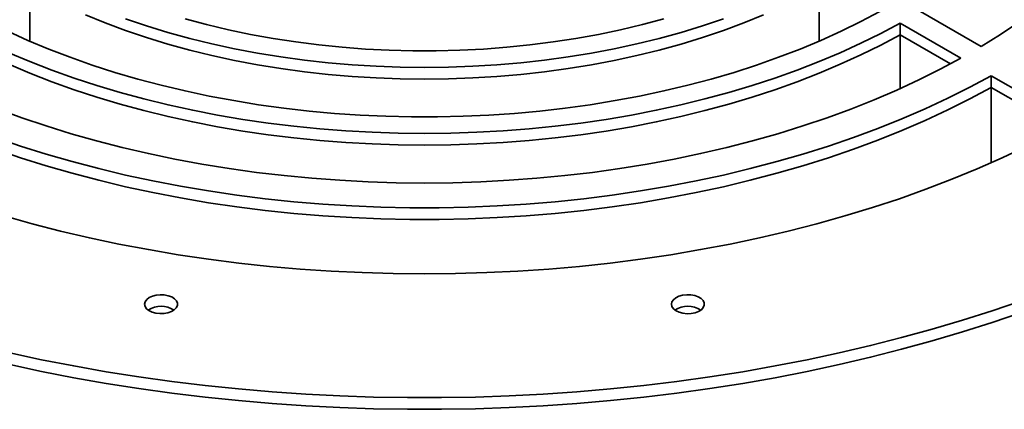
# Paper-space layout 'Blatt1' of a CAD drawing. Units: millimetres. Extents: x 0 to 14850, y 0 to 10500.
# Drawn here: x 13505 to 13751, y 3301 to 3398 of the extents above; entities that cross this region are included whole.
import ezdxf

# ---------------------------------------------------------------- set-up
doc = ezdxf.new("R2010")
doc.units = ezdxf.units.MM
doc.header["$LTSCALE"] = 25

psp = doc.layouts.new('Blatt1')

# ---------------------------------------------------------------- linework, layer by layer
at = {"color": 7, "linetype": 'Continuous', "lineweight": 35}
for p, q in [((13507.9, 3392.56), (13507.9, 3405.81)), ((13704.82, 3392.56), (13704.82, 3405.81)), ((13730.08, 3399.98), (13745.23, 3391.23)), ((13725.03, 3397.06), (13740.18, 3388.32)), ((13725.03, 3394.15), (13725.03, 3397.06)), ((13725.03, 3394.15), (13737.59, 3386.9)), ((13725.03, 3380.72), (13725.03, 3394.15)), ((13747.76, 3383.94), (13767.96, 3372.28)), ((13747.76, 3381.02), (13747.76, 3383.94)), ((13747.76, 3381.02), (13765.38, 3370.85)), ((13747.76, 3362.2), (13747.76, 3381.02))]:
    psp.add_line(p, q, dxfattribs=at)
at = {"color": 7, "linetype": 'Continuous', "lineweight": 35, "flags": 128}
for points in [[(13502.38, 3395.06), (13507.44, 3392.76), (13512.65, 3390.59), (13518, 3388.53), (13523.49, 3386.59), (13529.11, 3384.78), (13534.85, 3383.1), (13540.69, 3381.55), (13546.64, 3380.13), (13552.68, 3378.85), (13558.8, 3377.71), (13564.99, 3376.7), (13571.25, 3375.84), (13577.56, 3375.11), (13583.91, 3374.53), (13590.3, 3374.1), (13596.71, 3373.81), (13603.14, 3373.66), (13609.58, 3373.66), (13616, 3373.81), (13622.42, 3374.1), (13628.81, 3374.53), (13635.16, 3375.11), (13641.47, 3375.84), (13647.73, 3376.7), (13653.92, 3377.71), (13660.04, 3378.85), (13666.08, 3380.13), (13672.03, 3381.55), (13677.87, 3383.1), (13683.61, 3384.78), (13689.23, 3386.59), (13694.72, 3388.53), (13700.07, 3390.59), (13705.28, 3392.76), (13710.34, 3395.06), (13715.24, 3397.47), (13719.97, 3399.98)], [(13521.77, 3399.11), (13526.71, 3397.11), (13531.79, 3395.23), (13537, 3393.47), (13542.34, 3391.84), (13547.79, 3390.35), (13553.34, 3388.99), (13558.99, 3387.76), (13564.73, 3386.68), (13570.54, 3385.73), (13576.41, 3384.93), (13582.33, 3384.27), (13588.3, 3383.76), (13594.3, 3383.39), (13600.33, 3383.17), (13606.36, 3383.1), (13612.39, 3383.17), (13618.42, 3383.39), (13624.42, 3383.76), (13630.38, 3384.27), (13636.31, 3384.93), (13642.18, 3385.73), (13647.99, 3386.68), (13653.72, 3387.76), (13659.37, 3388.99), (13664.93, 3390.35), (13670.38, 3391.84), (13675.72, 3393.47), (13680.93, 3395.23), (13686.01, 3397.11), (13690.95, 3399.11)], [(13521.77, 3399.11), (13526.71, 3397.11), (13531.79, 3395.23), (13537, 3393.47), (13542.34, 3391.84), (13547.79, 3390.35), (13553.34, 3388.99), (13558.99, 3387.76), (13564.73, 3386.68), (13570.54, 3385.73), (13576.41, 3384.93), (13582.33, 3384.27), (13588.3, 3383.76), (13594.3, 3383.39), (13600.33, 3383.17), (13606.36, 3383.1), (13612.39, 3383.17), (13618.42, 3383.39), (13624.42, 3383.76), (13630.38, 3384.27), (13636.31, 3384.93), (13642.18, 3385.73), (13647.99, 3386.68), (13653.72, 3387.76), (13659.37, 3388.99), (13664.93, 3390.35), (13670.38, 3391.84), (13675.72, 3393.47), (13680.93, 3395.23), (13686.01, 3397.11), (13690.95, 3399.11)], [(13531.79, 3398.14), (13537, 3396.39), (13542.34, 3394.76), (13547.79, 3393.26), (13553.34, 3391.9), (13558.99, 3390.68), (13564.73, 3389.59), (13570.54, 3388.65), (13576.41, 3387.85), (13582.33, 3387.19), (13588.3, 3386.68), (13594.3, 3386.31), (13600.33, 3386.09), (13606.36, 3386.02), (13612.39, 3386.09), (13618.42, 3386.31), (13624.42, 3386.68), (13630.38, 3387.19), (13636.31, 3387.85), (13642.18, 3388.65), (13647.99, 3389.59), (13653.72, 3390.68), (13659.37, 3391.9), (13664.93, 3393.26), (13670.38, 3394.76), (13675.72, 3396.39), (13680.93, 3398.14)], [(13546.66, 3398.12), (13552, 3396.7), (13557.45, 3395.4), (13562.98, 3394.25), (13568.6, 3393.23), (13574.29, 3392.36), (13580.04, 3391.63), (13585.84, 3391.04), (13591.67, 3390.6), (13597.54, 3390.3), (13603.42, 3390.16), (13609.3, 3390.16), (13615.18, 3390.3), (13621.05, 3390.6), (13626.88, 3391.04), (13632.68, 3391.63), (13638.43, 3392.36), (13644.12, 3393.23), (13649.74, 3394.25), (13655.27, 3395.4), (13660.71, 3396.7), (13666.06, 3398.12)], [(13745.23, 3391.23), (13750.03, 3394.21), (13754.63, 3397.29)], [(13502.63, 3389.69), (13507.92, 3387.46), (13513.36, 3385.35), (13518.93, 3383.36), (13524.63, 3381.49), (13530.45, 3379.75), (13536.38, 3378.14), (13542.41, 3376.66), (13548.54, 3375.32), (13554.75, 3374.11), (13561.03, 3373.04), (13567.38, 3372.11), (13573.79, 3371.32), (13580.25, 3370.68), (13586.74, 3370.17), (13593.27, 3369.81), (13599.81, 3369.59), (13606.36, 3369.52), (13612.91, 3369.59), (13619.45, 3369.81), (13625.98, 3370.17), (13632.47, 3370.68), (13638.93, 3371.32), (13645.34, 3372.11), (13651.69, 3373.04), (13657.97, 3374.11), (13664.18, 3375.32), (13670.31, 3376.66), (13676.34, 3378.14), (13682.27, 3379.75), (13688.09, 3381.49), (13693.79, 3383.36), (13699.36, 3385.35), (13704.8, 3387.46), (13710.09, 3389.69), (13715.23, 3392.04), (13720.21, 3394.5), (13725.03, 3397.06)], [(13502.63, 3386.78), (13507.92, 3384.55), (13513.36, 3382.43), (13518.93, 3380.44), (13524.63, 3378.58), (13530.45, 3376.84), (13536.38, 3375.23), (13542.41, 3373.75), (13548.54, 3372.4), (13554.75, 3371.2), (13561.03, 3370.13), (13567.38, 3369.2), (13573.79, 3368.41), (13580.25, 3367.76), (13586.74, 3367.25), (13593.27, 3366.89), (13599.81, 3366.68), (13606.36, 3366.6), (13612.91, 3366.68), (13619.45, 3366.89), (13625.98, 3367.25), (13632.47, 3367.76), (13638.93, 3368.41), (13645.34, 3369.2), (13651.69, 3370.13), (13657.97, 3371.2), (13664.18, 3372.4), (13670.31, 3373.75), (13676.34, 3375.23), (13682.27, 3376.84), (13688.09, 3378.58), (13693.79, 3380.44), (13699.36, 3382.43), (13704.8, 3384.55), (13710.09, 3386.78), (13715.23, 3389.12), (13720.21, 3391.58), (13725.03, 3394.15)], [(13502.63, 3386.78), (13507.92, 3384.55), (13513.36, 3382.43), (13518.93, 3380.44), (13524.63, 3378.58), (13530.45, 3376.84), (13536.38, 3375.23), (13542.41, 3373.75), (13548.54, 3372.4), (13554.75, 3371.2), (13561.03, 3370.13), (13567.38, 3369.2), (13573.79, 3368.41), (13580.25, 3367.76), (13586.74, 3367.25), (13593.27, 3366.89), (13599.81, 3366.68), (13606.36, 3366.6), (13612.91, 3366.68), (13619.45, 3366.89), (13625.98, 3367.25), (13632.47, 3367.76), (13638.93, 3368.41), (13645.34, 3369.2), (13651.69, 3370.13), (13657.97, 3371.2), (13664.18, 3372.4), (13670.31, 3373.75), (13676.34, 3375.23), (13682.27, 3376.84), (13688.09, 3378.58), (13693.79, 3380.44), (13699.36, 3382.43), (13704.8, 3384.55), (13710.09, 3386.78), (13715.23, 3389.12), (13720.21, 3391.58), (13725.03, 3394.15)], [(13499.98, 3375.62), (13505.92, 3373.44), (13512, 3371.39), (13518.2, 3369.46), (13524.53, 3367.67), (13530.96, 3366.01), (13537.49, 3364.49), (13544.11, 3363.11), (13550.82, 3361.87), (13557.6, 3360.77), (13564.44, 3359.81), (13571.34, 3359), (13578.29, 3358.34), (13585.27, 3357.82), (13592.29, 3357.45), (13599.32, 3357.22), (13606.36, 3357.15), (13613.4, 3357.22), (13620.43, 3357.45), (13627.45, 3357.82), (13634.43, 3358.34), (13641.38, 3359), (13648.28, 3359.81), (13655.12, 3360.77), (13661.9, 3361.87), (13668.61, 3363.11), (13675.23, 3364.49), (13681.76, 3366.01), (13688.19, 3367.67), (13694.52, 3369.46), (13700.72, 3371.39), (13706.8, 3373.44), (13712.74, 3375.62), (13718.54, 3377.92), (13724.2, 3380.35), (13729.69, 3382.89), (13735.02, 3385.55), (13740.18, 3388.32)], [(13499.34, 3368.52), (13505.59, 3366.37), (13511.97, 3364.36), (13518.47, 3362.48), (13525.08, 3360.74), (13531.8, 3359.13), (13538.61, 3357.66), (13545.51, 3356.34), (13552.48, 3355.16), (13559.53, 3354.12), (13566.63, 3353.23), (13573.78, 3352.48), (13580.98, 3351.88), (13588.21, 3351.43), (13595.46, 3351.13), (13602.72, 3350.98), (13609.99, 3350.98), (13617.26, 3351.13), (13624.51, 3351.43), (13631.74, 3351.88), (13638.94, 3352.48), (13646.09, 3353.23), (13653.19, 3354.12), (13660.24, 3355.16), (13667.21, 3356.34), (13674.11, 3357.66), (13680.92, 3359.13), (13687.64, 3360.74), (13694.25, 3362.48), (13700.75, 3364.36), (13707.13, 3366.37), (13713.38, 3368.52), (13719.5, 3370.79), (13725.47, 3373.18), (13731.29, 3375.7), (13736.95, 3378.33), (13742.44, 3381.08), (13747.76, 3383.94)], [(13499.34, 3365.6), (13505.59, 3363.46), (13511.97, 3361.45), (13518.47, 3359.57), (13525.08, 3357.82), (13531.8, 3356.22), (13538.61, 3354.75), (13545.51, 3353.42), (13552.48, 3352.24), (13559.53, 3351.2), (13566.63, 3350.31), (13573.78, 3349.56), (13580.98, 3348.97), (13588.21, 3348.52), (13595.46, 3348.22), (13602.72, 3348.07), (13609.99, 3348.07), (13617.26, 3348.22), (13624.51, 3348.52), (13631.74, 3348.97), (13638.94, 3349.56), (13646.09, 3350.31), (13653.19, 3351.2), (13660.24, 3352.24), (13667.21, 3353.42), (13674.11, 3354.75), (13680.92, 3356.22), (13687.64, 3357.82), (13694.25, 3359.57), (13700.75, 3361.45), (13707.13, 3363.46), (13713.38, 3365.6), (13719.5, 3367.87), (13725.47, 3370.26), (13731.29, 3372.78), (13736.95, 3375.41), (13742.44, 3378.16), (13747.76, 3381.02)], [(13499.34, 3365.6), (13505.59, 3363.46), (13511.97, 3361.45), (13518.47, 3359.57), (13525.08, 3357.82), (13531.8, 3356.22), (13538.61, 3354.75), (13545.51, 3353.42), (13552.48, 3352.24), (13559.53, 3351.2), (13566.63, 3350.31), (13573.78, 3349.56), (13580.98, 3348.97), (13588.21, 3348.52), (13595.46, 3348.22), (13602.72, 3348.07), (13609.99, 3348.07), (13617.26, 3348.22), (13624.51, 3348.52), (13631.74, 3348.97), (13638.94, 3349.56), (13646.09, 3350.31), (13653.19, 3351.2), (13660.24, 3352.24), (13667.21, 3353.42), (13674.11, 3354.75), (13680.92, 3356.22), (13687.64, 3357.82), (13694.25, 3359.57), (13700.75, 3361.45), (13707.13, 3363.46), (13713.38, 3365.6), (13719.5, 3367.87), (13725.47, 3370.26), (13731.29, 3372.78), (13736.95, 3375.41), (13742.44, 3378.16), (13747.76, 3381.02)], [(13501.49, 3348.92), (13508.48, 3346.96), (13515.59, 3345.14), (13522.79, 3343.46), (13530.08, 3341.91), (13537.47, 3340.51), (13544.93, 3339.25), (13552.45, 3338.13), (13560.04, 3337.17), (13567.68, 3336.34), (13575.36, 3335.67), (13583.08, 3335.15), (13590.83, 3334.77), (13598.59, 3334.55), (13606.36, 3334.47), (13614.13, 3334.55), (13621.89, 3334.77), (13629.64, 3335.15), (13637.35, 3335.67), (13645.04, 3336.34), (13652.68, 3337.17), (13660.27, 3338.13), (13667.79, 3339.25), (13675.25, 3340.51), (13682.63, 3341.91), (13689.93, 3343.46), (13697.13, 3345.14), (13704.23, 3346.96), (13711.23, 3348.92), (13718.1, 3351.02), (13724.85, 3353.24), (13731.46, 3355.6), (13737.94, 3358.08), (13744.27, 3360.68), (13750.44, 3363.41), (13756.45, 3366.25)], [(13536.67, 3327.5), (13536.53, 3326.91), (13536.65, 3326.32), (13537.02, 3325.77), (13537.61, 3325.28), (13538.4, 3324.9), (13539.33, 3324.64), (13540.34, 3324.53), (13541.37, 3324.56), (13542.35, 3324.73), (13543.22, 3325.05), (13543.94, 3325.48), (13544.44, 3325.99), (13544.71, 3326.57), (13544.72, 3327.16), (13544.47, 3327.74), (13543.99, 3328.26), (13543.29, 3328.7), (13542.43, 3329.02), (13541.45, 3329.21), (13540.42, 3329.26), (13539.41, 3329.15), (13538.47, 3328.9), (13537.67, 3328.53), (13537.06, 3328.05), (13536.67, 3327.5)], [(13668.11, 3326.28), (13668.5, 3325.73), (13669.12, 3325.25), (13669.92, 3324.87), (13670.85, 3324.63), (13671.87, 3324.52), (13672.89, 3324.57), (13673.87, 3324.76), (13674.73, 3325.08), (13675.43, 3325.52), (13675.92, 3326.04), (13676.16, 3326.62), (13676.15, 3327.21), (13675.88, 3327.79), (13675.38, 3328.3), (13674.67, 3328.73), (13673.79, 3329.05), (13672.81, 3329.22), (13671.78, 3329.25), (13670.77, 3329.14), (13669.84, 3328.88), (13669.06, 3328.49), (13668.46, 3328.01), (13668.09, 3327.46), (13667.97, 3326.86), (13668.11, 3326.28)], [(13502.92, 3314.74), (13510.85, 3313.03), (13518.87, 3311.47), (13526.97, 3310.04), (13535.14, 3308.75), (13543.37, 3307.6), (13551.66, 3306.6), (13559.99, 3305.73), (13568.37, 3305.01), (13576.78, 3304.43), (13585.21, 3304), (13593.66, 3303.71), (13602.13, 3303.56), (13610.59, 3303.56), (13619.06, 3303.71), (13627.51, 3304), (13635.94, 3304.43), (13644.35, 3305.01), (13652.73, 3305.73), (13661.06, 3306.6), (13669.35, 3307.6), (13677.58, 3308.75), (13685.75, 3310.04), (13693.84, 3311.47), (13701.87, 3313.03), (13709.8, 3314.74), (13717.65, 3316.57), (13725.4, 3318.54), (13733.04, 3320.65), (13740.58, 3322.88), (13747.99, 3325.24), (13755.28, 3327.72)], [(13502.92, 3311.82), (13510.85, 3310.12), (13518.87, 3308.55), (13526.97, 3307.12), (13535.14, 3305.84), (13543.37, 3304.69), (13551.66, 3303.68), (13559.99, 3302.82), (13568.37, 3302.09), (13576.78, 3301.52), (13585.21, 3301.08), (13593.66, 3300.79), (13602.13, 3300.65), (13610.59, 3300.65), (13619.06, 3300.79), (13627.51, 3301.08), (13635.94, 3301.52), (13644.35, 3302.09), (13652.73, 3302.82), (13661.06, 3303.68), (13669.35, 3304.69), (13677.58, 3305.84), (13685.75, 3307.12), (13693.84, 3308.55), (13701.87, 3310.12), (13709.8, 3311.82), (13717.65, 3313.66), (13725.4, 3315.63), (13733.04, 3317.73), (13740.58, 3319.96), (13747.99, 3322.32), (13755.28, 3324.81)]]:
    psp.add_lwpolyline(points, dxfattribs=at)
at = {"color": 7, "linetype": 'Continuous', "lineweight": 35}
for centre, start, end in [((13540.64, 3320.34), 57.5317, 122.4683), ((13672.08, 3320.34), 57.5171, 122.4829)]:
    psp.add_arc(centre, 6.03, start, end, dxfattribs=at)

doc.saveas('drawing.dxf')
